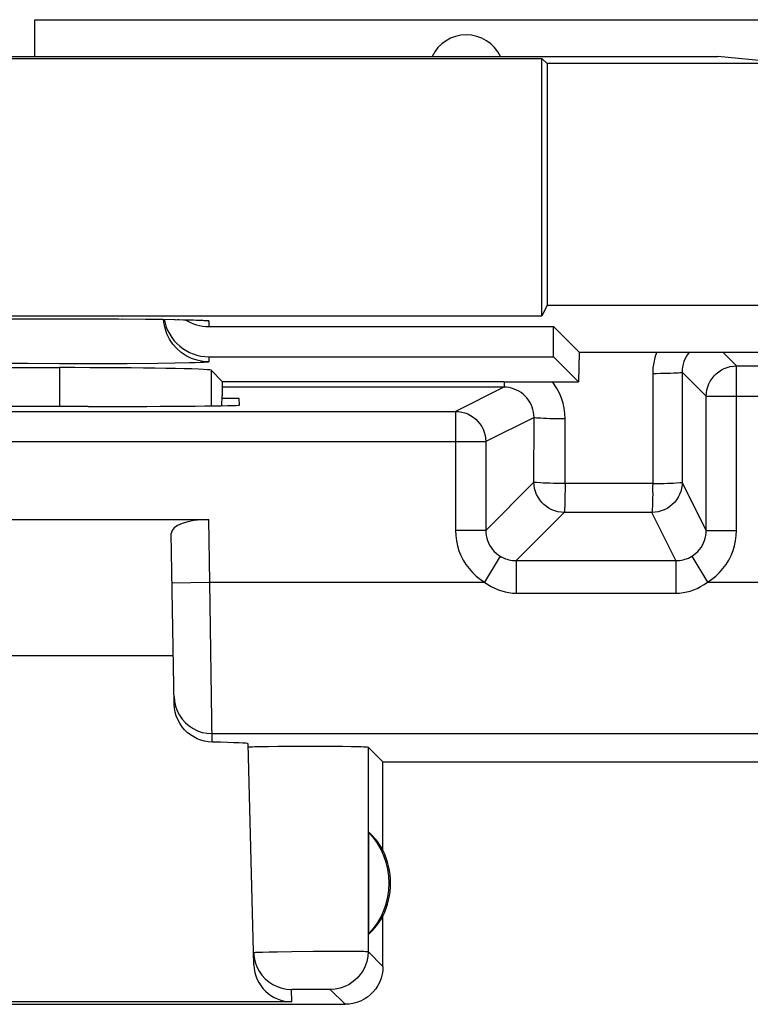
# Model space of a CAD drawing. Units: millimetres. Extents: x 118.8 to 163.6, y 77.5 to 126.5.
# Drawn here: x 154.5 to 159.4, y 78 to 84.5 of the extents above; entities that cross this region are included whole.
import ezdxf

# ---------------------------------------------------------------- set-up
doc = ezdxf.new("R2010")
doc.units = ezdxf.units.MM
doc.header["$LTSCALE"] = 16.335
doc.layers.get('0').update_dxf_attribs({"linetype": 'CONTINUOUS'})
for name, color, linetype in [('ASSI', 7, 'CONTINUOUS'), ('DRAFT', 7, 'CONTINUOUS'), ('RACCORDO', 7, 'CONTINUOUS')]:
    doc.layers.add(name, color=color, linetype=linetype)

msp = doc.modelspace()

# ---------------------------------------------------------------- linework, layer by layer
at = {"color": 7, "linetype": 'CONTINUOUS'}
for p, q in [((154.6358, 84.4783), (160.2402, 84.4783)), ((154.6358, 84.2355), (154.6358, 84.4783)), ((124.4858, 84.2224), (157.9858, 84.2224)), ((147.9858, 84.2355), (159.1483, 84.2355)), ((157.9858, 84.2224), (158.0199, 84.1884)), ((157.9858, 82.5244), (157.9858, 84.2224)), ((159.6208, 84.1884), (158.0199, 84.1884)), ((158.0199, 84.1884), (158.0199, 82.5925)), ((159.6208, 84.1884), (159.1483, 84.2355)), ((158.0199, 82.5925), (157.9858, 82.5244)), ((160.2358, 82.5925), (158.0199, 82.5925)), ((124.4858, 82.5244), (157.9858, 82.5244)), ((147.7809, 82.5031), (154.9858, 82.5035)), ((154.9858, 82.5035), (155.1888, 82.5031)), ((155.1888, 82.5031), (155.3679, 82.5018)), ((155.3679, 82.5018), (155.4827, 82.5005)), ((155.4827, 82.5005), (155.564, 82.4992)), ((155.564, 82.4992), (155.6191, 82.498)), ((155.6191, 82.498), (155.6545, 82.4971)), ((155.6545, 82.4971), (155.6847, 82.4962)), ((155.6847, 82.4962), (155.7018, 82.4956)), ((155.7018, 82.4956), (155.7164, 82.495)), ((155.7858, 82.4529), (158.0613, 82.4529)), ((158.2307, 82.2835), (158.0613, 82.4529)), ((158.0613, 82.2529), (158.0613, 82.4529)), ((155.7858, 82.2529), (158.0613, 82.2529)), ((158.2273, 82.0869), (158.0613, 82.2529)), ((158.2307, 82.2835), (158.2273, 82.0869)), ((158.2307, 82.2835), (161.341, 82.2835)), ((151.6888, 82.1813), (154.8001, 82.1813)), ((155.8736, 82.0905), (155.8, 82.1642)), ((155.8736, 82.0905), (157.7358, 82.0905)), ((155.8736, 82.0905), (155.8736, 81.9955)), ((157.7358, 82.0869), (157.7358, 82.0905)), ((157.7358, 82.0869), (158.2273, 82.0869)), ((155.8708, 81.9297), (155.8736, 81.9955))]:
    msp.add_line(p, q, dxfattribs=at)
at = {"color": 253, "linetype": 'CONTINUOUS'}
for p, q in [((154.9858, 82.5036), (154.9858, 82.5035)), ((155.1754, 82.5032), (155.1888, 82.5031)), ((155.2126, 82.503), (155.2156, 82.503)), ((155.5574, 82.4994), (155.564, 82.4992)), ((155.5786, 82.4989), (155.5886, 82.4988)), ((155.6178, 82.4982), (155.6191, 82.498)), ((155.6315, 82.4977), (155.6448, 82.4975)), ((155.7018, 82.4956), (155.7113, 82.4955)), ((155.7858, 82.4896), (155.7858, 82.4529)), ((155.7858, 82.2529), (155.7858, 82.2198)), ((154.5873, 82.2077), (154.4635, 82.2092)), ((154.7981, 82.2062), (154.5873, 82.2077)), ((155.0242, 82.2059), (154.7981, 82.2062)), ((154.8001, 82.1813), (154.8001, 81.9252)), ((155.247, 82.2066), (155.0242, 82.2059)), ((155.4485, 82.2084), (155.247, 82.2066)), ((155.5628, 82.2101), (155.4485, 82.2084)), ((155.6572, 82.2122), (155.5628, 82.2101)), ((155.8, 82.1642), (155.8, 81.9287))]:
    msp.add_line(p, q, dxfattribs=at)
at = {"color": 7, "linetype": 'CONTINUOUS'}
for points in [[(155.7858, 82.2198), (155.7467, 82.2224), (155.7082, 82.23), (155.671, 82.2426), (155.6358, 82.26), (155.6032, 82.2818), (155.5737, 82.3077), (155.5478, 82.3372), (155.526, 82.3698), (155.5087, 82.405), (155.496, 82.4421), (155.4884, 82.4806), (155.4871, 82.5004)], [(155.7164, 82.495), (155.7282, 82.4945), (155.733, 82.4942), (155.737, 82.494), (155.7402, 82.4938)]]:
    msp.add_lwpolyline(points, dxfattribs=at)
at = {"color": 253, "linetype": 'CONTINUOUS'}
for points in [[(155.7164, 82.495), (155.7285, 82.4948), (155.7432, 82.4941), (155.7556, 82.4934), (155.7656, 82.4927), (155.7733, 82.4921), (155.7791, 82.4914), (155.7832, 82.4908), (155.7855, 82.4902), (155.7858, 82.4896)], [(155.7858, 82.4896), (155.7467, 82.4922), (155.7382, 82.4939)], [(155.7858, 82.2198), (155.7818, 82.2184), (155.7708, 82.2171), (155.7528, 82.2158), (155.7276, 82.2146), (155.6954, 82.2134), (155.6572, 82.2122)]]:
    msp.add_lwpolyline(points, dxfattribs=at)
at = {"color": 7, "linetype": 'CONTINUOUS'}
msp.add_arc((157.4858, 84.1283), 0.25, 25.38153, 154.61847, dxfattribs=at)
for centre, major_axis, ratio, start_param, end_param in [((155.7858, 82.5529), (0, 0.3), 0.999848, -4.535933, -3.141593), ((155.7858, 82.7529), (0, 0.3), 0.999848, -3.695084, -3.141593), ((154.8001, 82.1639), (1, 0), 0.017455, 0.017453, 1.570796)]:
    msp.add_ellipse(centre, major_axis=major_axis, ratio=ratio, start_param=start_param, end_param=end_param, dxfattribs=at)
at = {"layer": 'ASSI', "color": 253, "linetype": 'CONTINUOUS'}
for p, q in [((159.2714, 82.1928), (159.1807, 82.2835)), ((159.2714, 81.1072), (159.2714, 82.1928)), ((158.7177, 82.1434), (158.7179, 81.4164)), ((159.0714, 81.9928), (158.912, 82.1521)), ((158.912, 82.1521), (158.9123, 81.4254)), ((157.734, 82.0524), (155.8736, 82.0528)), ((157.734, 82.0524), (157.4147, 81.8928)), ((157.7347, 82.0542), (157.734, 82.0524)), ((159.0714, 81.9928), (159.7003, 81.9928)), ((157.4147, 81.8928), (157.4147, 81.1072)), ((157.9336, 81.8522), (157.6147, 81.6928)), ((157.9332, 81.4257), (157.9336, 81.8522)), ((158.1386, 81.4166), (158.139, 81.8433)), ((147.3569, 81.6928), (157.6147, 81.6928)), ((157.6147, 81.6928), (157.6147, 81.107)), ((157.6147, 81.107), (157.9332, 81.4257)), ((158.7179, 81.4164), (158.1386, 81.4166)), ((159.0714, 81.1072), (158.9123, 81.4254)), ((157.8147, 80.9072), (158.1332, 81.2257)), ((158.7123, 81.2254), (158.1332, 81.2257)), ((158.8714, 80.9072), (158.7123, 81.2254)), ((155.7931, 80.7652), (155.7859, 81.1783)), ((157.6147, 81.1072), (157.4147, 81.1072)), ((159.0714, 81.1072), (159.2714, 81.1072)), ((157.7109, 80.9362), (157.6072, 80.7652)), ((158.9751, 80.9362), (159.0789, 80.7652)), ((157.8147, 80.9072), (158.8714, 80.9072)), ((157.8147, 80.9072), (157.8147, 80.6928)), ((158.8714, 80.9072), (158.8714, 80.6928)), ((155.5431, 80.7609), (155.7931, 80.7652)), ((155.7931, 80.7652), (157.607, 80.7654)), ((155.8071, 79.7094), (155.7931, 80.7652)), ((159.0789, 80.7652), (160.235, 80.7652)), ((157.8147, 80.6928), (158.8714, 80.6928)), ((155.8062, 79.7654), (159.7906, 79.7654)), ((156.8379, 79.6763), (156.8376, 78.3265)), ((156.1849, 78.3246), (156.2386, 78.3258)), ((156.2386, 78.3258), (156.3335, 78.3273)), ((156.3335, 78.3273), (156.4742, 78.3289)), ((156.4742, 78.3289), (156.5794, 78.3295)), ((156.5794, 78.3295), (156.6751, 78.3296)), ((156.6751, 78.3296), (156.7297, 78.3294)), ((156.8376, 78.3265), (156.9358, 78.2283)), ((156.1409, 78.3234), (156.1849, 78.3246)), ((156.3337, 77.9947), (156.3315, 78.0765)), ((156.3516, 78.0777), (156.3665, 78.0781)), ((156.3665, 78.0781), (156.3847, 78.0783)), ((156.3847, 78.0783), (156.4168, 78.0786)), ((156.4168, 78.0786), (156.4523, 78.0788)), ((156.4523, 78.0788), (156.4885, 78.0787)), ((156.4885, 78.0787), (156.5223, 78.0785)), ((156.5223, 78.0785), (156.5422, 78.0782)), ((156.5876, 78.0766), (156.6859, 77.9783))]:
    msp.add_line(p, q, dxfattribs=at)
at = {"layer": 'ASSI', "color": 7, "linetype": 'CONTINUOUS'}
for p, q in [((159.2714, 82.1928), (159.5003, 82.1928)), ((155.9858, 81.9783), (155.8736, 81.9783)), ((155.987, 81.9338), (155.9858, 81.9783)), ((159.0714, 81.1072), (159.0714, 81.9928)), ((154.9876, 81.9251), (154.927, 81.9251)), ((147.5569, 81.8928), (157.4147, 81.8928)), ((149.1858, 81.1783), (155.7859, 81.1783)), ((155.5571, 79.9586), (155.5374, 81.0873)), ((155.5515, 80.2783), (149.4201, 80.2783)), ((156.0838, 78.2383), (156.0455, 79.6981)), ((156.1287, 79.6804), (156.1795, 79.6813)), ((156.1795, 79.6813), (156.2406, 79.6821)), ((156.2406, 79.6821), (156.346, 79.6828)), ((156.346, 79.6828), (156.4569, 79.6831)), ((156.4569, 79.6831), (156.5679, 79.6827)), ((156.5679, 79.6827), (156.6693, 79.6818)), ((156.6693, 79.6818), (156.7262, 79.681)), ((156.9358, 79.5783), (156.8379, 79.6763)), ((156.9358, 79.5783), (160.9858, 79.5783)), ((156.9358, 78.9963), (156.9358, 79.5783)), ((156.8398, 79.1177), (156.8398, 78.4389)), ((156.9358, 78.2283), (156.9358, 78.5604)), ((153.5358, 77.9783), (156.6859, 77.9783)), ((156.3337, 77.9947), (153.5522, 77.9947))]:
    msp.add_line(p, q, dxfattribs=at)
at = {"layer": 'ASSI', "color": 253, "linetype": 'CONTINUOUS'}
for points in [[(158.7431, 82.2835), (158.742, 82.2808), (158.7315, 82.2476), (158.724, 82.2137), (158.7194, 82.179), (158.7177, 82.1434)], [(158.9612, 82.2835), (158.9588, 82.2809), (158.9482, 82.2671), (158.9388, 82.2524), (158.9308, 82.2369), (158.9241, 82.2209), (158.9189, 82.2042), (158.9151, 82.1871), (158.9128, 82.1697), (158.912, 82.1521)], [(159.0714, 81.9928), (159.0725, 82.0137), (159.0757, 82.0344), (159.0812, 82.0546), (159.0887, 82.0741), (159.0982, 82.0928), (159.1096, 82.1103), (159.1227, 82.1266), (159.1375, 82.1414), (159.1538, 82.1546), (159.1714, 82.166), (159.19, 82.1755), (159.2096, 82.183), (159.2298, 82.1884), (159.2505, 82.1917), (159.2714, 82.1928)], [(158.7177, 82.1434), (158.7431, 82.1435), (158.7681, 82.1438), (158.7921, 82.1442), (158.8148, 82.1447), (158.8358, 82.1453), (158.8548, 82.1461), (158.8715, 82.1469), (158.8856, 82.1479), (158.8968, 82.1489), (158.9051, 82.1499), (158.9102, 82.151), (158.912, 82.1522)], [(157.9336, 81.8522), (157.9328, 81.8698), (157.9306, 81.8871), (157.9268, 81.9042), (157.9215, 81.9209), (157.9149, 81.937), (157.9068, 81.9525), (157.8975, 81.9672), (157.8869, 81.981), (157.8751, 81.9939), (157.8623, 82.0057), (157.8485, 82.0163), (157.8338, 82.0256), (157.8184, 82.0337), (157.8023, 82.0403), (157.7857, 82.0456), (157.7687, 82.0494), (157.7515, 82.0517), (157.734, 82.0524)], [(157.737, 82.0869), (157.7366, 82.0783), (157.736, 82.0673), (157.7354, 82.0592), (157.7347, 82.0542)], [(158.139, 81.8433), (158.1374, 81.8788), (158.1328, 81.9135), (158.1253, 81.9473), (158.1148, 81.9806), (158.1014, 82.013), (158.0853, 82.0439), (158.0666, 82.0732), (158.0561, 82.0869)], [(157.4147, 81.8928), (157.4356, 81.8917), (157.4563, 81.8884), (157.4765, 81.883), (157.4961, 81.8755), (157.5147, 81.866), (157.5323, 81.8546), (157.5485, 81.8414), (157.5633, 81.8266), (157.5765, 81.8103), (157.5879, 81.7928), (157.5974, 81.7741), (157.6049, 81.7546), (157.6103, 81.7344), (157.6136, 81.7137), (157.6147, 81.6928)], [(158.139, 81.8433), (158.1127, 81.8433), (158.0867, 81.8436), (158.0616, 81.8439), (158.0377, 81.8444), (158.0155, 81.8451), (157.9953, 81.8459), (157.9775, 81.8467), (157.9624, 81.8477), (157.9503, 81.8488), (157.9414, 81.8499), (157.9357, 81.851), (157.9336, 81.8522)], [(158.1332, 81.2257), (158.1123, 81.2268), (158.0916, 81.2301), (158.0714, 81.2355), (158.0519, 81.243), (158.0332, 81.2525), (158.0157, 81.2639), (157.9994, 81.2771), (157.9846, 81.2919), (157.9714, 81.3082), (157.96, 81.3257), (157.9505, 81.3444), (157.943, 81.3639), (157.9376, 81.3841), (157.9343, 81.4048), (157.9332, 81.4257)], [(157.95, 81.4222), (157.9411, 81.4228), (157.9355, 81.4238), (157.9332, 81.4257)], [(158.1386, 81.4166), (158.1125, 81.4173), (158.0865, 81.4174), (158.0612, 81.4172), (158.0373, 81.4177), (158.0151, 81.4186), (157.9949, 81.4192), (157.977, 81.4199), (157.95, 81.4222)], [(158.1386, 81.4166), (158.1391, 81.3918), (158.1388, 81.3673), (158.1381, 81.3437), (158.1377, 81.3214), (158.1375, 81.3009), (158.1369, 81.2823), (158.1362, 81.2658), (158.1358, 81.252), (158.1352, 81.241), (158.1342, 81.233), (158.1334, 81.2278), (158.1332, 81.2257)], [(158.9123, 81.4254), (158.9112, 81.4045), (158.9079, 81.3838), (158.9025, 81.3636), (158.895, 81.3441), (158.8855, 81.3254), (158.8741, 81.3079), (158.8609, 81.2916), (158.8461, 81.2768), (158.8298, 81.2636), (158.8123, 81.2522), (158.7936, 81.2427), (158.7741, 81.2352), (158.7539, 81.2298), (158.7332, 81.2265), (158.7123, 81.2254)], [(158.7179, 81.4164), (158.7172, 81.3916), (158.7172, 81.3671), (158.7174, 81.3434), (158.7171, 81.3212), (158.7164, 81.3006), (158.7161, 81.282), (158.7158, 81.2656), (158.715, 81.2517), (158.7144, 81.2408), (158.7141, 81.2327), (158.7135, 81.2275), (158.7123, 81.2254)], [(158.7179, 81.4164), (158.7432, 81.4171), (158.7681, 81.4172), (158.7923, 81.4172), (158.8151, 81.4176), (158.8361, 81.4185), (158.8551, 81.4191), (158.8719, 81.4198), (158.8971, 81.422)], [(158.8971, 81.422), (158.9053, 81.4227), (158.9104, 81.4237), (158.9123, 81.4254)], [(157.4147, 81.1072), (157.4163, 81.0726), (157.4207, 81.0387), (157.4279, 81.0056), (157.4379, 80.973), (157.4508, 80.9412), (157.4662, 80.9108), (157.4842, 80.8819), (157.5048, 80.8544), (157.5274, 80.829), (157.5518, 80.8057), (157.5784, 80.7846), (157.607, 80.7654)], [(157.6147, 81.107), (157.6154, 81.0899), (157.6176, 81.073), (157.6213, 81.0563), (157.6263, 81.04), (157.6327, 81.0242), (157.6404, 81.009), (157.6494, 80.9945), (157.6596, 80.9808), (157.671, 80.9681), (157.6834, 80.9563), (157.6967, 80.9457), (157.7109, 80.9362)], [(158.9751, 80.9362), (158.9893, 80.9457), (159.0027, 80.9563), (159.0151, 80.9681), (159.0264, 80.9808), (159.0366, 80.9945), (159.0456, 81.009), (159.0534, 81.0242), (159.0598, 81.04), (159.0648, 81.0563), (159.0684, 81.0731), (159.0706, 81.0901), (159.0714, 81.1072)], [(159.0789, 80.7652), (159.1076, 80.7845), (159.1342, 80.8057), (159.1588, 80.829), (159.1814, 80.8545), (159.2019, 80.8821), (159.2199, 80.911), (159.2353, 80.9414), (159.2482, 80.9731), (159.2582, 81.0056), (159.2654, 81.0387), (159.2698, 81.0726), (159.2714, 81.1072)], [(157.7109, 80.9362), (157.7218, 80.9301), (157.7329, 80.9247), (157.7443, 80.92), (157.7558, 80.9161), (157.7674, 80.9129), (157.7792, 80.9104), (157.791, 80.9086), (157.8029, 80.9076), (157.8147, 80.9072)], [(158.8714, 80.9072), (158.8832, 80.9076), (158.8949, 80.9086), (158.9067, 80.9104), (158.9184, 80.9128), (158.93, 80.916), (158.9415, 80.9199), (158.9529, 80.9246), (158.9641, 80.93), (158.9751, 80.9362)], [(157.6069, 80.7654), (157.629, 80.75), (157.6514, 80.7364), (157.674, 80.7247), (157.697, 80.7149), (157.7203, 80.7069), (157.7437, 80.7007), (157.7672, 80.6963), (157.7909, 80.6936), (157.8147, 80.6928)], [(158.8714, 80.6928), (158.895, 80.6936), (158.9185, 80.6962), (158.9419, 80.7006), (158.9653, 80.7067), (158.9885, 80.7146), (159.0115, 80.7244), (159.0342, 80.7361), (159.0566, 80.7497), (159.0789, 80.7652)], [(155.5562, 80.011), (155.5589, 79.9788), (155.5656, 79.9472), (155.5765, 79.9167)], [(155.5765, 79.9167), (155.5911, 79.8879), (155.6094, 79.8612), (155.6309, 79.8371), (155.6554, 79.816), (155.6824, 79.7982), (155.7115, 79.784), (155.7422, 79.7737), (155.7739, 79.7675), (155.8062, 79.7654)], [(156.8376, 78.3265), (156.8354, 78.2939), (156.829, 78.2619), (156.8185, 78.2309), (156.8041, 78.2016), (156.7859, 78.1744), (156.7643, 78.1498), (156.7398, 78.1283), (156.7126, 78.1101), (156.6833, 78.0956), (156.6523, 78.0851), (156.6202, 78.0787), (156.5876, 78.0766)], [(156.7297, 78.3294), (156.7747, 78.329), (156.793, 78.3287), (156.8084, 78.3283), (156.8206, 78.3279), (156.8296, 78.3275), (156.8353, 78.327), (156.8376, 78.3265)], [(156.0816, 78.32), (156.0833, 78.3205), (156.0884, 78.3211), (156.0967, 78.3216), (156.1084, 78.3222), (156.1231, 78.3228), (156.1409, 78.3234)], [(156.3315, 78.0765), (156.3321, 78.0767), (156.3338, 78.077), (156.3366, 78.0772), (156.3406, 78.0774), (156.3456, 78.0776), (156.3516, 78.0777)], [(156.5422, 78.0782), (156.5592, 78.0779), (156.5664, 78.0778), (156.5725, 78.0776), (156.5778, 78.0774), (156.5819, 78.0772), (156.5849, 78.077), (156.5868, 78.0768), (156.5876, 78.0766)]]:
    msp.add_lwpolyline(points, dxfattribs=at)
at = {"layer": 'ASSI', "color": 7, "linetype": 'CONTINUOUS'}
for points in [[(155.8071, 79.7094), (155.782, 79.7111), (155.7571, 79.7154), (155.7326, 79.7221), (155.7086, 79.7314), (155.6854, 79.7432), (155.6635, 79.7571), (155.6433, 79.7731), (155.6247, 79.7912), (155.608, 79.8112), (155.5932, 79.8334), (155.5805, 79.8575), (155.5705, 79.8822), (155.5633, 79.907), (155.5588, 79.9325), (155.5571, 79.9586)], [(156.0461, 79.6761), (156.0478, 79.6768), (156.0529, 79.6774), (156.0614, 79.6781), (156.0736, 79.6787), (156.0891, 79.6793)], [(156.0891, 79.6793), (156.1075, 79.6798), (156.1287, 79.6804)], [(156.7262, 79.681), (156.7726, 79.68), (156.7916, 79.6794), (156.8078, 79.6788), (156.8206, 79.6782), (156.8297, 79.6776), (156.8355, 79.6769), (156.8379, 79.6763)], [(156.0816, 78.32), (156.0845, 78.2879), (156.0915, 78.2565), (156.1025, 78.2263), (156.1173, 78.1978)], [(156.1173, 78.1978), (156.1356, 78.1713), (156.1571, 78.1474), (156.1815, 78.1265), (156.2084, 78.1089), (156.2374, 78.0949), (156.2679, 78.0848), (156.2995, 78.0786), (156.3315, 78.0765)], [(156.9358, 78.2283), (156.9345, 78.2023), (156.9304, 78.1766), (156.9237, 78.1513), (156.9142, 78.1266), (156.9022, 78.103), (156.8878, 78.081), (156.8715, 78.0609), (156.8533, 78.0427), (156.8332, 78.0263), (156.8111, 78.012), (156.7875, 77.9999), (156.7629, 77.9905), (156.7376, 77.9837), (156.7118, 77.9797), (156.6859, 77.9783)]]:
    msp.add_lwpolyline(points, dxfattribs=at)
for radius, start, end in [(0.4904, 316.20767, 43.79233), (0.5, 334.15807, 25.84193)]:
    msp.add_arc((156.4858, 78.7783), radius, start, end, dxfattribs=at)
for centre, major_axis, ratio, start_param, end_param in [((152.4858, 81.796), (14.9952, 0), 0.008727, 1.40727, 1.734322), ((154.9867, 81.9338), (1.0003, 0), 0.008729, -1.569882, 0.000229), ((155.7875, 81.0873), (0.25, -0.0007), 0.363898, 1.578118, 3.148914), ((155.0452, 79.6981), (1.0003, 0), 0.017447, 0.000457, 0.704884), ((156.5318, 78.7783), (0.4596, 0), 0.994988, 0.496777, 0.836265), ((156.5318, 78.7783), (0.4596, 0), 0.994988, -0.836265, -0.496777), ((156.3337, 78.2449), (-0.0041, 0.2501), 0.99939, -4.702569, -3.157948)]:
    msp.add_ellipse(centre, major_axis=major_axis, ratio=ratio, start_param=start_param, end_param=end_param, dxfattribs=at)
at = {"layer": 'DRAFT', "color": 7, "linetype": 'CONTINUOUS'}
for p, q in [((124.4858, 84.2224), (157.9858, 84.2224)), ((157.9858, 84.2224), (158.0199, 84.1884)), ((157.9858, 82.5244), (157.9858, 84.2224)), ((159.6208, 84.1884), (158.0199, 84.1884)), ((158.0199, 84.1884), (158.0199, 82.5925)), ((159.6208, 84.1884), (159.1483, 84.2355)), ((158.0199, 82.5925), (157.9858, 82.5244)), ((160.2358, 82.5925), (158.0199, 82.5925)), ((124.4858, 82.5244), (157.9858, 82.5244)), ((158.2307, 82.2835), (158.0613, 82.4529)), ((158.0613, 82.2529), (158.0613, 82.4529)), ((158.2273, 82.0869), (158.0613, 82.2529)), ((158.2307, 82.2835), (158.2273, 82.0869)), ((158.2307, 82.2835), (161.341, 82.2835)), ((155.8736, 82.0905), (157.7358, 82.0905)), ((155.8736, 82.0905), (155.8736, 81.9955)), ((157.7358, 82.0869), (157.7358, 82.0905)), ((157.7358, 82.0869), (158.2273, 82.0869)), ((155.8708, 81.9297), (155.8736, 81.9955))]:
    msp.add_line(p, q, dxfattribs=at)
at = {"layer": 'RACCORDO', "color": 7, "linetype": 'CONTINUOUS'}
for p, q in [((147.9858, 84.2355), (159.1483, 84.2355)), ((159.2714, 82.1928), (159.5003, 82.1928)), ((159.0714, 81.1072), (159.0714, 81.9928)), ((147.5569, 81.8928), (157.4147, 81.8928))]:
    msp.add_line(p, q, dxfattribs=at)
at = {"layer": 'RACCORDO', "color": 253, "linetype": 'CONTINUOUS'}
for p, q in [((159.2714, 82.1928), (159.1807, 82.2835)), ((159.2714, 81.1072), (159.2714, 82.1928)), ((158.7177, 82.1434), (158.7179, 81.4164)), ((159.0714, 81.9928), (158.912, 82.1521)), ((158.912, 82.1521), (158.9123, 81.4254)), ((157.734, 82.0524), (155.8736, 82.0528)), ((157.734, 82.0524), (157.4147, 81.8928)), ((157.7347, 82.0542), (157.734, 82.0524)), ((159.0714, 81.9928), (159.7003, 81.9928)), ((157.4147, 81.8928), (157.4147, 81.1072)), ((157.9336, 81.8522), (157.6147, 81.6928)), ((157.9332, 81.4257), (157.9336, 81.8522)), ((158.1386, 81.4166), (158.139, 81.8433)), ((147.3569, 81.6928), (157.6147, 81.6928)), ((157.6147, 81.6928), (157.6147, 81.107)), ((157.6147, 81.107), (157.9332, 81.4257)), ((158.7179, 81.4164), (158.1386, 81.4166)), ((159.0714, 81.1072), (158.9123, 81.4254)), ((157.8147, 80.9072), (158.1332, 81.2257)), ((158.7123, 81.2254), (158.1332, 81.2257)), ((158.8714, 80.9072), (158.7123, 81.2254)), ((157.6147, 81.1072), (157.4147, 81.1072)), ((159.0714, 81.1072), (159.2714, 81.1072)), ((157.7109, 80.9362), (157.6072, 80.7652)), ((158.9751, 80.9362), (159.0789, 80.7652)), ((157.8147, 80.9072), (158.8714, 80.9072)), ((157.8147, 80.9072), (157.8147, 80.6928)), ((158.8714, 80.9072), (158.8714, 80.6928)), ((155.7931, 80.7652), (157.607, 80.7654)), ((159.0789, 80.7652), (160.235, 80.7652)), ((157.8147, 80.6928), (158.8714, 80.6928))]:
    msp.add_line(p, q, dxfattribs=at)
for points in [[(158.7431, 82.2835), (158.742, 82.2808), (158.7315, 82.2476), (158.724, 82.2137), (158.7194, 82.179), (158.7177, 82.1434)], [(158.9612, 82.2835), (158.9588, 82.2809), (158.9482, 82.2671), (158.9388, 82.2524), (158.9308, 82.2369), (158.9241, 82.2209), (158.9189, 82.2042), (158.9151, 82.1871), (158.9128, 82.1697), (158.912, 82.1521)], [(159.0714, 81.9928), (159.0725, 82.0137), (159.0757, 82.0344), (159.0812, 82.0546), (159.0887, 82.0741), (159.0982, 82.0928), (159.1096, 82.1103), (159.1227, 82.1266), (159.1375, 82.1414), (159.1538, 82.1546), (159.1714, 82.166), (159.19, 82.1755), (159.2096, 82.183), (159.2298, 82.1884), (159.2505, 82.1917), (159.2714, 82.1928)], [(158.7177, 82.1434), (158.7431, 82.1435), (158.7681, 82.1438), (158.7921, 82.1442), (158.8148, 82.1447), (158.8358, 82.1453), (158.8548, 82.1461), (158.8715, 82.1469), (158.8856, 82.1479), (158.8968, 82.1489), (158.9051, 82.1499), (158.9102, 82.151), (158.912, 82.1522)], [(157.9336, 81.8522), (157.9328, 81.8698), (157.9306, 81.8871), (157.9268, 81.9042), (157.9215, 81.9209), (157.9149, 81.937), (157.9068, 81.9525), (157.8975, 81.9672), (157.8869, 81.981), (157.8751, 81.9939), (157.8623, 82.0057), (157.8485, 82.0163), (157.8338, 82.0256), (157.8184, 82.0337), (157.8023, 82.0403), (157.7857, 82.0456), (157.7687, 82.0494), (157.7515, 82.0517), (157.734, 82.0524)], [(157.737, 82.0869), (157.7366, 82.0783), (157.736, 82.0673), (157.7354, 82.0592), (157.7347, 82.0542)], [(158.139, 81.8433), (158.1374, 81.8788), (158.1328, 81.9135), (158.1253, 81.9473), (158.1148, 81.9806), (158.1014, 82.013), (158.0853, 82.0439), (158.0666, 82.0732), (158.0561, 82.0869)], [(157.4147, 81.8928), (157.4356, 81.8917), (157.4563, 81.8884), (157.4765, 81.883), (157.4961, 81.8755), (157.5147, 81.866), (157.5323, 81.8546), (157.5485, 81.8414), (157.5633, 81.8266), (157.5765, 81.8103), (157.5879, 81.7928), (157.5974, 81.7741), (157.6049, 81.7546), (157.6103, 81.7344), (157.6136, 81.7137), (157.6147, 81.6928)], [(158.139, 81.8433), (158.1127, 81.8433), (158.0867, 81.8436), (158.0616, 81.8439), (158.0377, 81.8444), (158.0155, 81.8451), (157.9953, 81.8459), (157.9775, 81.8467), (157.9624, 81.8477), (157.9503, 81.8488), (157.9414, 81.8499), (157.9357, 81.851), (157.9336, 81.8522)], [(158.1332, 81.2257), (158.1123, 81.2268), (158.0916, 81.2301), (158.0714, 81.2355), (158.0519, 81.243), (158.0332, 81.2525), (158.0157, 81.2639), (157.9994, 81.2771), (157.9846, 81.2919), (157.9714, 81.3082), (157.96, 81.3257), (157.9505, 81.3444), (157.943, 81.3639), (157.9376, 81.3841), (157.9343, 81.4048), (157.9332, 81.4257)], [(157.95, 81.4222), (157.9411, 81.4228), (157.9355, 81.4238), (157.9332, 81.4257)], [(158.1386, 81.4166), (158.1125, 81.4173), (158.0865, 81.4174), (158.0612, 81.4172), (158.0373, 81.4177), (158.0151, 81.4186), (157.9949, 81.4192), (157.977, 81.4199), (157.95, 81.4222)], [(158.1386, 81.4166), (158.1391, 81.3918), (158.1388, 81.3673), (158.1381, 81.3437), (158.1377, 81.3214), (158.1375, 81.3009), (158.1369, 81.2823), (158.1362, 81.2658), (158.1358, 81.252), (158.1352, 81.241), (158.1342, 81.233), (158.1334, 81.2278), (158.1332, 81.2257)], [(158.9123, 81.4254), (158.9112, 81.4045), (158.9079, 81.3838), (158.9025, 81.3636), (158.895, 81.3441), (158.8855, 81.3254), (158.8741, 81.3079), (158.8609, 81.2916), (158.8461, 81.2768), (158.8298, 81.2636), (158.8123, 81.2522), (158.7936, 81.2427), (158.7741, 81.2352), (158.7539, 81.2298), (158.7332, 81.2265), (158.7123, 81.2254)], [(158.7179, 81.4164), (158.7172, 81.3916), (158.7172, 81.3671), (158.7174, 81.3434), (158.7171, 81.3212), (158.7164, 81.3006), (158.7161, 81.282), (158.7158, 81.2656), (158.715, 81.2517), (158.7144, 81.2408), (158.7141, 81.2327), (158.7135, 81.2275), (158.7123, 81.2254)], [(158.7179, 81.4164), (158.7432, 81.4171), (158.7681, 81.4172), (158.7923, 81.4172), (158.8151, 81.4176), (158.8361, 81.4185), (158.8551, 81.4191), (158.8719, 81.4198), (158.8971, 81.422)], [(158.8971, 81.422), (158.9053, 81.4227), (158.9104, 81.4237), (158.9123, 81.4254)], [(157.4147, 81.1072), (157.4163, 81.0726), (157.4207, 81.0387), (157.4279, 81.0056), (157.4379, 80.973), (157.4508, 80.9412), (157.4662, 80.9108), (157.4842, 80.8819), (157.5048, 80.8544), (157.5274, 80.829), (157.5518, 80.8057), (157.5784, 80.7846), (157.607, 80.7654)], [(157.6147, 81.107), (157.6154, 81.0899), (157.6176, 81.073), (157.6213, 81.0563), (157.6263, 81.04), (157.6327, 81.0242), (157.6404, 81.009), (157.6494, 80.9945), (157.6596, 80.9808), (157.671, 80.9681), (157.6834, 80.9563), (157.6967, 80.9457), (157.7109, 80.9362)], [(158.9751, 80.9362), (158.9893, 80.9457), (159.0027, 80.9563), (159.0151, 80.9681), (159.0264, 80.9808), (159.0366, 80.9945), (159.0456, 81.009), (159.0534, 81.0242), (159.0598, 81.04), (159.0648, 81.0563), (159.0684, 81.0731), (159.0706, 81.0901), (159.0714, 81.1072)], [(159.0789, 80.7652), (159.1076, 80.7845), (159.1342, 80.8057), (159.1588, 80.829), (159.1814, 80.8545), (159.2019, 80.8821), (159.2199, 80.911), (159.2353, 80.9414), (159.2482, 80.9731), (159.2582, 81.0056), (159.2654, 81.0387), (159.2698, 81.0726), (159.2714, 81.1072)], [(157.7109, 80.9362), (157.7218, 80.9301), (157.7329, 80.9247), (157.7443, 80.92), (157.7558, 80.9161), (157.7674, 80.9129), (157.7792, 80.9104), (157.791, 80.9086), (157.8029, 80.9076), (157.8147, 80.9072)], [(158.8714, 80.9072), (158.8832, 80.9076), (158.8949, 80.9086), (158.9067, 80.9104), (158.9184, 80.9128), (158.93, 80.916), (158.9415, 80.9199), (158.9529, 80.9246), (158.9641, 80.93), (158.9751, 80.9362)], [(157.6069, 80.7654), (157.629, 80.75), (157.6514, 80.7364), (157.674, 80.7247), (157.697, 80.7149), (157.7203, 80.7069), (157.7437, 80.7007), (157.7672, 80.6963), (157.7909, 80.6936), (157.8147, 80.6928)], [(158.8714, 80.6928), (158.895, 80.6936), (158.9185, 80.6962), (158.9419, 80.7006), (158.9653, 80.7067), (158.9885, 80.7146), (159.0115, 80.7244), (159.0342, 80.7361), (159.0566, 80.7497), (159.0789, 80.7652)]]:
    msp.add_lwpolyline(points, dxfattribs=at)
at = {"layer": 'RACCORDO', "color": 7, "linetype": 'CONTINUOUS'}
msp.add_arc((157.4858, 84.1283), 0.25, 25.38153, 154.61847, dxfattribs=at)

doc.saveas('drawing.dxf')
